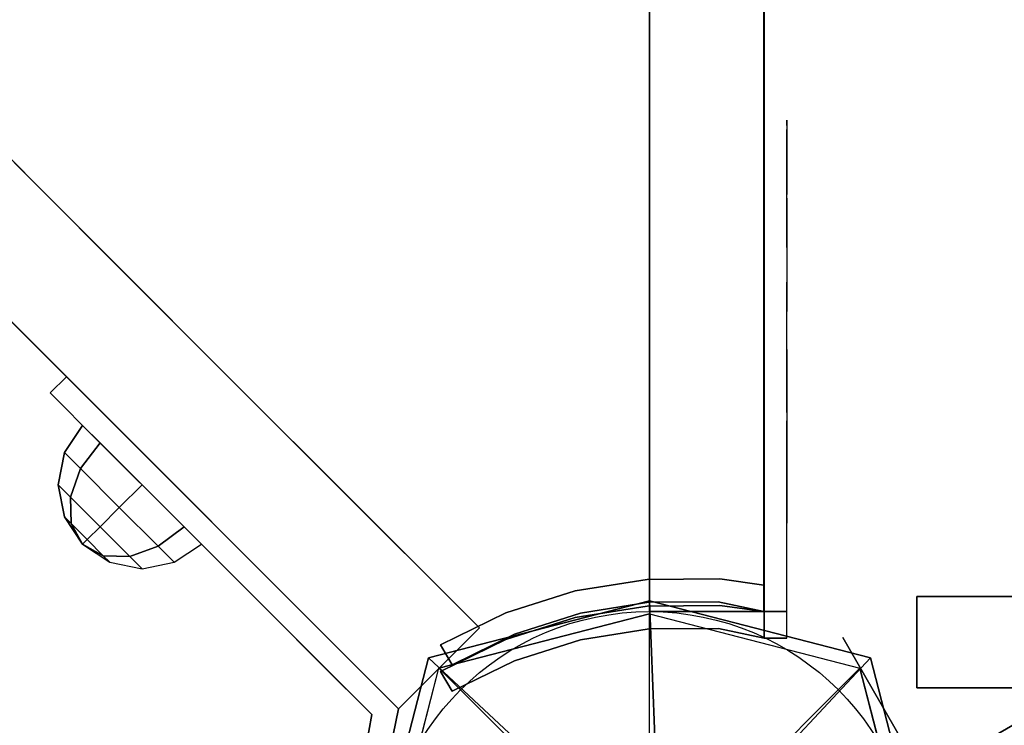
# Model space of a CAD drawing. Units: millimetres. Extents: x -2378 to 6173, y -7630 to 1941.
# Drawn here: x 2586 to 2714, y -2648 to -2555 of the extents above; entities that cross this region are included whole.
import ezdxf

# ---------------------------------------------------------------- set-up
doc = ezdxf.new("R2010")
doc.units = ezdxf.units.MM
doc.header["$LTSCALE"] = 0.2
doc.header["$MEASUREMENT"] = 0
doc.header["$PDMODE"] = 1
doc.layers.add('HAGS-Dim Plan', color=7, linetype='Continuous', lineweight=100)
for name, color, linetype in [('HAGS1', 7, 'Continuous'), ('HAGS2', 7, 'Continuous'), ('HAGS4', 7, 'Continuous'), ('HPL-FB', 26, 'Continuous'), ('HPL-Gray-6502', 8, 'Continuous'), ('HPL-Red', 1, 'Continuous'), ('HPL-SpectYel', 2, 'Continuous'), ('PL-Black', 250, 'Continuous'), ('ST-Gray-3500', 9, 'Continuous'), ('W-Barkbrun', 32, 'Continuous')]:
    doc.layers.add(name, color=color, linetype=linetype)
doc.styles.get("Standard").update_dxf_attribs({"font": 'g13f12d.shx', "height": 300})
doc.dimstyles.new('HAGS - Dim Plan', dxfattribs={"dimtxt": 300, "dimasz": 200, "dimexe": 0.18, "dimexo": 0.0625, "dimgap": 150, "dimtad": 0, "dimlfac": 0.001, "dimrnd": 0.05, "dimzin": 1, "dimdsep": 46, "dimtxsty": 'Standard', "dimblk": 'HAGS - Dim Plan arrow', "dimcen": 0.1, "dimse1": 1, "dimse2": 1, "dimclrd": 1, "dimadec": 0, "dimazin": 0, "dimtfac": 1, "dimtofl": 0, "dimtmove": 0, "dimatfit": 3, "dimfxl": 1, "dimtolj": 1, "dimtzin": 0, "dimarcsym": 0})

# ---------------------------------------------------------------- blocks, each defined once
blk = doc.blocks.new('8046457')
at = {"layer": 'PL-Black'}
for points in [[(1.11, 8.45, 2761), (0, 36.43, 2738), (-28.96, 28.96, 2734.85), (-5.19, 6.76, 2761)], [(0, 36.43, 2738), (0, 36.43, 2728), (-28.96, 28.96, 2728), (-28.96, 28.96, 2734.85)], [(6.76, 5.19, 2761), (28.96, 28.96, 2734.85), (0, 36.43, 2738), (1.11, 8.45, 2761)], [(28.96, 28.96, 2734.85), (28.96, 28.96, 2728), (0, 36.43, 2728), (0, 36.43, 2738)], [(-5.19, 6.76, 2761), (-28.96, 28.96, 2734.85), (-36.43, 0, 2738), (-8.45, 1.11, 2761)], [(-28.96, 28.96, 2734.85), (-28.96, 28.96, 2728), (-36.43, 0, 2728), (-36.43, 0, 2738)], [(8.45, -1.11, 2761), (36.43, 0, 2738), (28.96, 28.96, 2734.85), (6.76, 5.19, 2761)], [(36.43, 0, 2738), (36.43, 0, 2728), (28.96, 28.96, 2728), (28.96, 28.96, 2734.85)], [(-8.45, 1.11, 2761), (-36.43, 0, 2738), (-28.96, -28.96, 2734.85), (-6.76, -5.19, 2761)], [(5.19, -6.76, 2761), (28.96, -28.96, 2734.85), (36.43, 0, 2738), (8.45, -1.11, 2761)], [(28.96, -28.96, 2734.85), (28.96, -28.96, 2728), (36.43, 0, 2728), (36.43, 0, 2738)], [(-36.43, 0, 2738), (-36.43, 0, 2728), (-28.96, -28.96, 2728), (-28.96, -28.96, 2734.85)], [(-6.76, -5.19, 2761), (-28.96, -28.96, 2734.85), (0, -36.43, 2738), (-1.11, -8.45, 2761)], [(-1.11, -8.45, 2761), (0, -36.43, 2738), (28.96, -28.96, 2734.85), (5.19, -6.76, 2761)], [(-28.96, -28.96, 2734.85), (-28.96, -28.96, 2728), (0, -36.43, 2728), (0, -36.43, 2738)], [(0, -36.43, 2738), (0, -36.43, 2728), (28.96, -28.96, 2728), (28.96, -28.96, 2734.85)]]:
    blk.add_3dface(points, dxfattribs=at)
for points, invisible_edges in [([(1.11, 8.45, 2761), (-5.19, 6.76, 2761), (-8.45, 1.11, 2761), (-6.76, -5.19, 2761)], 8), ([(1.11, 8.45, 2761), (-6.76, -5.19, 2761), (-1.11, -8.45, 2761), (5.19, -6.76, 2761)], 9), ([(1.11, 8.45, 2761), (5.19, -6.76, 2761), (8.45, -1.11, 2761), (6.76, 5.19, 2761)], 1)]:
    blk.add_3dface(points, dxfattribs=dict(at, invisible_edges=invisible_edges))
at = {"layer": 'W-Barkbrun'}
for points in [[(0, 16.82, 2751), (0, 34.7, 2736), (-27.58, 27.58, 2736), (-11.89, 11.89, 2751)], [(27.58, 27.58, 2736), (11.89, 11.89, 2751), (0, 16.82, 2751), (0, 34.7, 2736)], [(-27.58, 27.58, 2736), (-11.89, 11.89, 2751), (-16.82, 0, 2751), (-34.7, 0, 2736)], [(16.82, 0, 2751), (34.7, 0, 2736), (27.58, 27.58, 2736), (11.89, 11.89, 2751)], [(-11.89, 11.89, 2751), (-11.89, -11.89, 2751), (0, -16.82, 2751), (0, 16.82, 2751)], [(0, -16.82, 2751), (0, 16.82, 2751), (11.89, 11.89, 2751), (11.89, -11.89, 2751)], [(-11.89, 11.89, 2751), (-16.82, 0, 2751), (-11.89, -11.89, 2751), (-11.89, 11.89, 2751)], [(11.89, 11.89, 2751), (11.89, -11.89, 2751), (16.82, 0, 2751), (11.89, 11.89, 2751)], [(27.58, -27.58, 2736), (11.89, -11.89, 2751), (16.82, 0, 2751), (34.7, 0, 2736)], [(-16.82, 0, 2751), (-34.7, 0, 2736), (-27.58, -27.58, 2736), (-11.89, -11.89, 2751)], [(-27.58, -27.58, 2736), (-11.89, -11.89, 2751), (0, -16.82, 2751), (0, -34.7, 2736)], [(0, -16.82, 2751), (0, -34.7, 2736), (27.58, -27.58, 2736), (11.89, -11.89, 2751)]]:
    blk.add_3dface(points, dxfattribs=at)
at = {"layer": 'W-Barkbrun', "invisible_edges": 1}
for points in [[(0, 34.7, 2736), (-27.58, 27.58, 2736), (-27.58, 27.58, 70), (0, 34.7, 70)], [(27.58, 27.58, 2736), (0, 34.7, 2736), (0, 34.7, 70), (27.58, 27.58, 70)], [(-27.58, 27.58, 2736), (-34.7, 0, 2736), (-34.7, 0, 70), (-27.58, 27.58, 70)], [(34.7, 0, 2736), (27.58, 27.58, 2736), (27.58, 27.58, 70), (34.7, 0, 70)], [(27.58, -27.58, 2736), (34.7, 0, 2736), (34.7, 0, 70), (27.58, -27.58, 70)], [(-34.7, 0, 2736), (-27.58, -27.58, 2736), (-27.58, -27.58, 70), (-34.7, 0, 70)], [(-27.58, -27.58, 2736), (0, -34.7, 2736), (0, -34.7, 70), (-27.58, -27.58, 70)], [(0, -34.7, 2736), (27.58, -27.58, 2736), (27.58, -27.58, 70), (0, -34.7, 70)]]:
    blk.add_3dface(points, dxfattribs=at)
blk = doc.blocks.new('8046452')
at = {"layer": 'HPL-FB', "color": 26}
for points, invisible_edges in [([(644.72, 634.11, -52), (634.11, 644.72, -52), (614.67, 625.28, -52), (625.28, 614.67, -52)], 4), ([(614.67, 625.28, -52), (625.28, 614.67, -52), (583.77, 573.16, -27.13), (573.16, 583.77, -27.13)], 5)]:
    blk.add_3dface(points, dxfattribs=dict(at, invisible_edges=invisible_edges))
blk.add_3dface([(634.11, 644.72, -150), (644.72, 634.11, -150), (644.72, 634.11, -52), (634.11, 644.72, -52)], dxfattribs=at)
at = {"layer": 'HPL-Gray-6502'}
for points, invisible_edges in [([(634.11, 644.72, -52), (634.11, 644.72, -150), (585.24, 595.84, -150), (614.67, 625.28, -52)], 4), ([(644.72, 634.11, -52), (644.72, 634.11, -150), (595.84, 585.24, -150), (625.28, 614.67, -52)], 4), ([(585.24, 595.84, -150), (614.67, 625.28, -52), (573.16, 583.77, -27.13), (556.07, 566.68, -114.43)], 5), ([(595.84, 585.24, -150), (625.28, 614.67, -52), (583.77, 573.16, -27.13), (566.68, 556.07, -114.43)], 5)]:
    blk.add_3dface(points, dxfattribs=dict(at, invisible_edges=invisible_edges))
at = {"layer": 'ST-Gray-3500'}
for points, invisible_edges in [([(644.72, 634.11, -52), (643.35, 632.74, -52.62), (643.35, 632.74, -151.79), (644.72, 634.11, -152)], 10), ([(645.47, 630.62, -152), (643.35, 632.74, -151.79), (644.72, 634.11, -152)], 9), ([(643.35, 632.74, -52.62), (644.72, 634.11, -52), (645.47, 630.62, -52.62)], 10), ([(664.36, 630.16, -152), (664.36, 630.16, -52), (644.72, 634.11, -52), (644.72, 634.11, -152)], 5), ([(664.36, 630.16, -152), (665.31, 627.16, -152), (645.47, 630.62, -152), (644.72, 634.11, -152)], 5), ([(644.72, 634.11, -52), (645.47, 630.62, -52.62), (665.31, 627.16, -52), (664.36, 630.16, -52)], 5), ([(643.35, 632.74, -52.62), (645.47, 630.62, -52.62), (632.35, 617.5, -58.9), (630.22, 619.62, -58.9)], 5), ([(637.22, 626.62, -149.87), (636.79, 626.18, -55.76), (643.35, 632.74, -52.62), (643.35, 632.74, -151.79)], 5), ([(637.22, 626.62, -149.87), (639.34, 624.49, -149.87), (645.47, 630.62, -152), (643.35, 632.74, -151.79)], 5), ([(639.34, 624.49, -149.87), (638.91, 624.06, -55.76), (645.47, 630.62, -52.62), (645.47, 630.62, -152)], 5), ([(665.31, 627.16, -52), (665.31, 627.16, -152), (645.47, 630.62, -152), (645.47, 630.62, -52.62)], 5), ([(630.22, 619.62, -58.9), (630.22, 619.62, -145.5), (637.22, 626.62, -149.87), (636.79, 626.18, -55.76)], 5), ([(632.35, 617.5, -145.5), (630.22, 619.62, -145.5), (637.22, 626.62, -149.87), (639.34, 624.49, -149.87)], 5), ([(632.35, 617.5, -58.9), (632.35, 617.5, -145.5), (639.34, 624.49, -149.87), (638.91, 624.06, -55.76)], 5), ([(618.63, 608.03, -136.04), (618.63, 608.03, -68.36), (630.22, 619.62, -58.9), (630.22, 619.62, -145.5)], 5), ([(618.63, 608.03, -136.04), (620.76, 605.91, -136.04), (632.35, 617.5, -145.5), (630.22, 619.62, -145.5)], 5), ([(632.35, 617.5, -58.9), (630.22, 619.62, -58.9), (618.63, 608.03, -68.36), (620.76, 605.91, -68.36)], 5), ([(620.76, 605.91, -136.04), (620.76, 605.91, -68.36), (632.35, 617.5, -58.9), (632.35, 617.5, -145.5)], 5), ([(607.39, 596.79, -82.67), (607.39, 596.79, -121.73), (618.63, 608.03, -136.04), (618.63, 608.03, -68.36)], 5), ([(609.52, 594.67, -121.73), (607.39, 596.79, -121.73), (618.63, 608.03, -136.04), (620.76, 605.91, -136.04)], 5), ([(618.63, 608.03, -68.36), (620.76, 605.91, -68.36), (609.52, 594.67, -82.67), (607.39, 596.79, -82.67)], 5), ([(609.52, 594.67, -82.67), (609.52, 594.67, -121.73), (620.76, 605.91, -136.04), (620.76, 605.91, -68.36)], 5), ([(607.39, 596.79, -82.67), (607.39, 596.79, -121.73), (601.23, 590.63, -102.2)], 1), ([(609.52, 594.67, -82.67), (607.39, 596.79, -82.67), (601.23, 590.63, -102.2), (603.35, 588.51, -102.2)], 1), ([(601.23, 590.63, -102.2), (603.35, 588.51, -102.2), (609.52, 594.67, -121.73), (607.39, 596.79, -121.73)], 4), ([(609.52, 594.67, -82.67), (609.52, 594.67, -121.73), (603.35, 588.51, -102.2)], 1)]:
    blk.add_3dface(points, dxfattribs=dict(at, invisible_edges=invisible_edges))
at = {"flags": 3}
blk.add_attdef('ARTNR', (0, -17.5), '', height=15, dxfattribs=at)
at = {"layer": 'PL-Black'}
mesh = blk.add_polymesh((8, 5), dxfattribs=dict(at, m_close=True))
for k, corner in enumerate([(623.15, 592.75, -102.21), (625.54, 596.32, -102.21), (626.38, 600.53, -102.21), (625.54, 604.74, -102.21), (623.15, 608.3, -102.21), (623.15, 592.75, -102.21), (624.67, 595.44, -105.18), (624.76, 598.91, -107.71), (623.43, 602.63, -109.39), (620.88, 606.03, -109.98), (623.15, 592.75, -102.21), (622.56, 593.34, -106.41), (620.88, 595.03, -109.98), (618.35, 597.55, -112.37), (615.38, 600.53, -113.21), (623.15, 592.75, -102.21), (620.46, 591.24, -105.18), (616.99, 591.14, -107.71), (613.27, 592.47, -109.39), (609.88, 595.03, -109.98), (623.15, 592.75, -102.21), (619.58, 590.36, -102.21), (615.38, 589.53, -102.21), (611.17, 590.36, -102.21), (607.6, 592.75, -102.21), (623.15, 592.75, -102.21), (620.46, 591.24, -99.23), (616.99, 591.14, -96.71), (613.27, 592.47, -95.02), (609.88, 595.03, -94.43), (623.15, 592.75, -102.21), (622.56, 593.34, -98), (620.88, 595.03, -94.43), (618.35, 597.55, -92.04), (615.38, 600.53, -91.21), (623.15, 592.75, -102.21), (624.67, 595.44, -99.23), (624.76, 598.91, -96.71), (623.43, 602.63, -95.02), (620.88, 606.03, -94.43)]):
    mesh.set_mesh_vertex(divmod(k, 5), corner)
blk = doc.blocks.new('8045770')
blk.add_circle((0, 0), 35)
at = {"layer": 'HPL-FB'}
blk.add_3dface([(35.05, 37, -175), (35.05, 25, -175), (35.05, 25, -25), (35.05, 37, -25)], dxfattribs=at)
for points, invisible_edges in [([(290.05, 25, -175), (290.05, 37, -175), (35.05, 37, -175), (35.05, 25, -175)], 5), ([(35.05, 25, -25), (35.05, 37, -25), (220.05, 37, -25), (220.05, 25, -25)], 4)]:
    blk.add_3dface(points, dxfattribs=dict(at, invisible_edges=invisible_edges))
at = {"layer": 'HPL-SpectYel', "color": 2, "invisible_edges": 4}
for points in [[(35.05, 37, -175), (35.05, 37, -25), (220.05, 37, -25), (290.05, 37, -175)], [(35.05, 37, -175), (35.05, 37, -25), (220.05, 37, -25), (290.05, 37, -175)], [(35.05, 25, -175), (35.05, 25, -25), (220.05, 25, -25), (290.05, 25, -175)], [(35.05, 25, -175), (35.05, 25, -25), (220.05, 25, -25), (290.05, 25, -175)]]:
    blk.add_3dface(points, dxfattribs=at)
at = {"layer": 'PL-Black'}
blk.add_3dface([(55.89, 24.91, -2196.32), (44.29, 18.21, -2202.57), (44.29, 18.21, -2128.82), (55.89, 24.91, -2128.82)], dxfattribs=at)
at = {"layer": 'PL-Black', "invisible_edges": 5}
blk.add_3dface([(44.29, 18.21, -2128.82), (49.78, 12.72, -2130.7), (57.9, 17.41, -2130.7), (55.89, 24.91, -2128.82)], dxfattribs=at)
at = {"layer": 'ST-Gray-3500'}
blk.add_3dface([(25.32, 31.6), (25.32, 31.6, -200), (35.05, 14.74, -220), (35.05, 14.74, 20)], dxfattribs=at)
at = {"layer": 'ST-Gray-3500', "invisible_edges": 5}
blk.add_3dface([(37.4, 25, -32.84), (37.4, -25, -32.84), (213.69, -25, -32.84), (213.69, 25, -32.84)], dxfattribs=at)
blk = doc.blocks.new('8046236')
at = {"layer": 'HPL-FB', "color": 26}
for points in [[(35, -15, 80), (35, 0, 80), (35, 0, 784), (35, -15, 784)], [(632, -15, 80), (632, 0, 80), (35, 0, 80), (35, -15, 80)]]:
    blk.add_3dface(points, dxfattribs=at)
for points, invisible_edges in [([(35, -15, 784), (35, 0, 784), (108.3, 0, 765.38), (108.3, -15, 765.38)], 4), ([(108.3, 0, 765.38), (108.3, -15, 765.38), (182.73, -15, 752.01), (182.73, 0, 752.01)], 5)]:
    blk.add_3dface(points, dxfattribs=dict(at, invisible_edges=invisible_edges))
at = {"layer": 'HPL-Red'}
for points, invisible_edges in [([(632, 0, 80), (333.5, 0, 741.27), (35, 0, 80)], 3), ([(35, 0, 80), (182.73, 0, 752.01), (108.3, 0, 765.38), (35, 0, 784)], 1), ([(35, 0, 80), (333.5, 0, 741.27), (257.92, 0, 743.96), (182.73, 0, 752.01)], 9), ([(632, -15, 80), (333.5, -15, 741.27), (35, -15, 80), (333.5, -15, 80)], 3), ([(632, -15, 80), (333.5, -15, 741.27), (35, -15, 80)], 3), ([(35, -15, 80), (182.73, -15, 752.01), (108.3, -15, 765.38), (35, -15, 784)], 1), ([(35, -15, 80), (333.5, -15, 741.27), (257.92, -15, 743.96), (182.73, -15, 752.01)], 9)]:
    blk.add_3dface(points, dxfattribs=dict(at, invisible_edges=invisible_edges))
at = {"layer": 'ST-Gray-3500'}
for points, invisible_edges in [([(32.06, 17.69, 784), (34.84, 18.81, 784), (30.63, 27.36, 784), (28.05, 25.84, 784)], 1), ([(32.06, 17.69, 719), (34.84, 18.81, 719), (30.63, 27.36, 719), (28.05, 25.84, 719)], 1), ([(32.06, 17.69, 80), (34.84, 18.81, 80), (30.63, 27.36, 80), (28.05, 25.84, 80)], 1), ([(32.06, 17.69, 145), (34.84, 18.81, 145), (30.63, 27.36, 145), (28.05, 25.84, 145)], 1), ([(30.63, 27.36, 784), (30.63, 27.36, 719), (34.84, 18.81, 719), (34.84, 18.81, 784)], 4), ([(30.63, 27.36, 80), (30.63, 27.36, 145), (34.84, 18.81, 145), (34.84, 18.81, 80)], 4), ([(28.05, 25.84, 784), (28.05, 25.84, 719), (32.06, 17.69, 719), (32.06, 17.69, 784)], 4), ([(28.05, 25.84, 80), (28.05, 25.84, 145), (32.06, 17.69, 145), (32.06, 17.69, 80)], 4), ([(37.72, 9.73, 784), (34.8, 9.04, 784), (32.06, 17.69, 784), (34.84, 18.81, 784)], 5), ([(37.72, 9.73, 719), (34.8, 9.04, 719), (32.06, 17.69, 719), (34.84, 18.81, 719)], 5), ([(37.72, 9.73, 80), (34.8, 9.04, 80), (32.06, 17.69, 80), (34.84, 18.81, 80)], 5), ([(37.72, 9.73, 145), (34.8, 9.04, 145), (32.06, 17.69, 145), (34.84, 18.81, 145)], 5), ([(34.84, 18.81, 719), (34.84, 18.81, 784), (37.72, 9.73, 784), (37.72, 9.73, 719)], 5), ([(34.84, 18.81, 145), (34.84, 18.81, 80), (37.72, 9.73, 80), (37.72, 9.73, 145)], 5), ([(32.06, 17.69, 719), (32.06, 17.69, 784), (34.8, 9.04, 784), (34.8, 9.04, 719)], 5), ([(32.06, 17.69, 145), (32.06, 17.69, 80), (34.8, 9.04, 80), (34.8, 9.04, 145)], 5), ([(36.22, 0.07, 784), (39.21, 0.31, 784), (37.72, 9.73, 784), (34.8, 9.04, 784)], 5), ([(36.22, 0.07, 719), (39.21, 0.31, 719), (37.72, 9.73, 719), (34.8, 9.04, 719)], 5), ([(36.22, 0.07, 80), (39.21, 0.31, 80), (37.72, 9.73, 80), (34.8, 9.04, 80)], 5), ([(36.22, 0.07, 145), (39.21, 0.31, 145), (37.72, 9.73, 145), (34.8, 9.04, 145)], 5), ([(34.8, 9.04, 784), (34.8, 9.04, 719), (36.22, 0.07, 719), (36.22, 0.07, 784)], 5), ([(34.8, 9.04, 80), (34.8, 9.04, 145), (36.22, 0.07, 145), (36.22, 0.07, 80)], 5), ([(37.72, 9.73, 784), (37.72, 9.73, 719), (39.21, 0.31, 719), (39.21, 0.31, 784)], 5), ([(37.72, 9.73, 80), (37.72, 9.73, 145), (39.21, 0.31, 145), (39.21, 0.31, 80)], 5), ([(39.28, -9.21, 784), (36.29, -9.01, 784), (36.22, 0.07, 784), (39.21, 0.31, 784)], 5), ([(39.28, -9.21, 719), (36.29, -9.01, 719), (36.22, 0.07, 719), (39.21, 0.31, 719)], 5), ([(39.28, -9.21, 80), (36.29, -9.01, 80), (36.22, 0.07, 80), (39.21, 0.31, 80)], 5), ([(39.28, -9.21, 145), (36.29, -9.01, 145), (36.22, 0.07, 145), (39.21, 0.31, 145)], 5), ([(36.22, 0.07, 719), (36.22, 0.07, 784), (36.29, -9.01, 784), (36.29, -9.01, 719)], 5), ([(36.22, 0.07, 145), (36.22, 0.07, 80), (36.29, -9.01, 80), (36.29, -9.01, 145)], 5), ([(39.21, 0.31, 719), (39.21, 0.31, 784), (39.28, -9.21, 784), (39.28, -9.21, 719)], 5), ([(39.21, 0.31, 145), (39.21, 0.31, 80), (39.28, -9.21, 80), (39.28, -9.21, 145)], 5), ([(35, -15, 784), (38.48, -15, 784), (39.28, -9.21, 784), (36.29, -9.01, 784)], 4), ([(35, -15, 719), (38.48, -15, 719), (39.28, -9.21, 719), (36.29, -9.01, 719)], 4), ([(36.29, -9.01, 784), (36.29, -9.01, 719), (35, -15, 719), (35, -15, 784)], 1), ([(35, -15, 80), (38.48, -15, 80), (39.28, -9.21, 80), (36.29, -9.01, 80)], 4), ([(35, -15, 145), (38.48, -15, 145), (39.28, -9.21, 145), (36.29, -9.01, 145)], 4), ([(36.29, -9.01, 80), (36.29, -9.01, 145), (35, -15, 145), (35, -15, 80)], 1), ([(39.28, -9.21, 784), (39.28, -9.21, 719), (38.48, -15, 719), (38.48, -15, 784)], 1), ([(39.28, -9.21, 80), (39.28, -9.21, 145), (38.48, -15, 145), (38.48, -15, 80)], 1), ([(35, -15, 784), (35, -15, 719), (60, -15, 719), (35, -15, 784)], 4), ([(60, -15, 719), (35, -15, 784), (50.07, -15, 782.95), (69.34, -15, 720.73)], 5), ([(35, -15, 784), (35, -18, 784), (50.07, -18, 782.95), (50.07, -15, 782.95)], 4), ([(60, -18, 719), (60, -15, 719), (35, -15, 719), (35, -18, 719)], 1), ([(35, -15, 80), (35, -15, 145), (60, -15, 145), (35, -15, 80)], 4), ([(60, -15, 145), (35, -15, 80), (50.07, -15, 81.05), (69.34, -15, 143.27)], 5), ([(35, -15, 80), (35, -18, 80), (50.07, -18, 81.05), (50.07, -15, 81.05)], 4), ([(60, -18, 145), (60, -15, 145), (35, -15, 145), (35, -18, 145)], 1), ([(50.07, -15, 782.95), (69.34, -15, 720.73), (78.18, -15, 724.19), (64.56, -15, 778.68)], 5), ([(50.07, -18, 782.95), (50.07, -15, 782.95), (64.56, -15, 778.68), (64.56, -18, 778.68)], 5), ([(50.07, -15, 81.05), (69.34, -15, 143.27), (78.18, -15, 139.81), (64.56, -15, 85.32)], 5), ([(50.07, -18, 81.05), (50.07, -15, 81.05), (64.56, -15, 85.32), (64.56, -18, 85.32)], 5), ([(69.34, -15, 720.73), (69.34, -18, 720.73), (60, -18, 719), (60, -15, 719)], 5), ([(69.34, -15, 143.27), (69.34, -18, 143.27), (60, -18, 145), (60, -15, 145)], 5), ([(78.18, -15, 724.19), (64.56, -15, 778.68), (77.79, -15, 771.41), (86.2, -15, 729.26)], 5), ([(64.56, -15, 778.68), (64.56, -18, 778.68), (77.79, -18, 771.41), (77.79, -15, 771.41)], 5), ([(78.18, -15, 139.81), (64.56, -15, 85.32), (77.79, -15, 92.59), (86.2, -15, 134.74)], 5), ([(64.56, -15, 85.32), (64.56, -18, 85.32), (77.79, -18, 92.59), (77.79, -15, 92.59)], 5), ([(78.18, -18, 724.19), (78.18, -15, 724.19), (69.34, -15, 720.73), (69.34, -18, 720.73)], 5), ([(78.18, -18, 139.81), (78.18, -15, 139.81), (69.34, -15, 143.27), (69.34, -18, 143.27)], 5), ([(77.79, -15, 771.41), (86.2, -15, 729.26), (93.13, -15, 735.76), (89.16, -15, 761.47)], 5), ([(77.79, -18, 771.41), (77.79, -15, 771.41), (89.16, -15, 761.47), (89.16, -18, 761.47)], 5), ([(77.79, -15, 92.59), (86.2, -15, 134.74), (93.13, -15, 128.24), (89.16, -15, 102.53)], 5), ([(77.79, -18, 92.59), (77.79, -15, 92.59), (89.16, -15, 102.53), (89.16, -18, 102.53)], 5), ([(86.2, -15, 729.26), (86.2, -18, 729.26), (78.18, -18, 724.19), (78.18, -15, 724.19)], 5), ([(86.2, -15, 134.74), (86.2, -18, 134.74), (78.18, -18, 139.81), (78.18, -15, 139.81)], 5), ([(93.13, -18, 735.76), (93.13, -15, 735.76), (86.2, -15, 729.26), (86.2, -18, 729.26)], 5), ([(93.13, -18, 128.24), (93.13, -15, 128.24), (86.2, -15, 134.74), (86.2, -18, 134.74)], 5), ([(93.13, -15, 735.76), (89.16, -15, 761.47), (98.14, -15, 749.32), (98.7, -15, 743.44)], 5), ([(89.16, -15, 761.47), (89.16, -18, 761.47), (98.14, -18, 749.32), (98.14, -15, 749.32)], 5), ([(93.13, -15, 128.24), (89.16, -15, 102.53), (98.14, -15, 114.68), (98.7, -15, 120.56)], 5), ([(89.16, -15, 102.53), (89.16, -18, 102.53), (98.14, -18, 114.68), (98.14, -15, 114.68)], 5), ([(98.7, -15, 743.44), (98.7, -18, 743.44), (93.13, -18, 735.76), (93.13, -15, 735.76)], 5), ([(98.7, -15, 120.56), (98.7, -18, 120.56), (93.13, -18, 128.24), (93.13, -15, 128.24)], 5), ([(98.14, -15, 749.32), (98.7, -15, 743.44), (99.37, -15, 745.42), (99.17, -15, 747.5)], 1), ([(98.14, -18, 749.32), (98.14, -15, 749.32), (99.17, -15, 747.5), (99.17, -18, 747.5)], 5), ([(98.14, -15, 114.68), (98.7, -15, 120.56), (99.37, -15, 118.58), (99.17, -15, 116.5)], 1), ([(98.14, -18, 114.68), (98.14, -15, 114.68), (99.17, -15, 116.5), (99.17, -18, 116.5)], 5), ([(99.37, -18, 745.42), (99.37, -15, 745.42), (98.7, -15, 743.44), (98.7, -18, 743.44)], 5), ([(99.37, -18, 118.58), (99.37, -15, 118.58), (98.7, -15, 120.56), (98.7, -18, 120.56)], 5), ([(99.17, -15, 747.5), (99.17, -18, 747.5), (99.37, -18, 745.42), (99.37, -15, 745.42)], 5), ([(99.17, -15, 116.5), (99.17, -18, 116.5), (99.37, -18, 118.58), (99.37, -15, 118.58)], 5), ([(35, -18, 784), (35, -18, 719), (60, -18, 719), (35, -18, 784)], 4), ([(60, -18, 719), (35, -18, 784), (50.07, -18, 782.95), (69.34, -18, 720.73)], 5), ([(35, -18, 80), (35, -18, 145), (60, -18, 145), (35, -18, 80)], 4), ([(60, -18, 145), (35, -18, 80), (50.07, -18, 81.05), (69.34, -18, 143.27)], 5), ([(50.07, -18, 782.95), (69.34, -18, 720.73), (78.18, -18, 724.19), (64.56, -18, 778.68)], 5), ([(50.07, -18, 81.05), (69.34, -18, 143.27), (78.18, -18, 139.81), (64.56, -18, 85.32)], 5), ([(78.18, -18, 724.19), (64.56, -18, 778.68), (77.79, -18, 771.41), (86.2, -18, 729.26)], 5), ([(78.18, -18, 139.81), (64.56, -18, 85.32), (77.79, -18, 92.59), (86.2, -18, 134.74)], 5), ([(77.79, -18, 771.41), (86.2, -18, 729.26), (93.13, -18, 735.76), (89.16, -18, 761.47)], 5), ([(77.79, -18, 92.59), (86.2, -18, 134.74), (93.13, -18, 128.24), (89.16, -18, 102.53)], 5), ([(93.13, -18, 735.76), (89.16, -18, 761.47), (98.14, -18, 749.32), (98.7, -18, 743.44)], 5), ([(93.13, -18, 128.24), (89.16, -18, 102.53), (98.14, -18, 114.68), (98.7, -18, 120.56)], 5), ([(98.14, -18, 749.32), (98.7, -18, 743.44), (99.37, -18, 745.42), (99.17, -18, 747.5)], 1), ([(98.14, -18, 114.68), (98.7, -18, 120.56), (99.37, -18, 118.58), (99.17, -18, 116.5)], 1)]:
    blk.add_3dface(points, dxfattribs=dict(at, invisible_edges=invisible_edges))
for points in [[(28.05, 25.84, 719), (28.05, 25.84, 784), (30.63, 27.36, 784), (30.63, 27.36, 719)], [(28.05, 25.84, 145), (28.05, 25.84, 80), (30.63, 27.36, 80), (30.63, 27.36, 145)], [(35, -18, 784), (35, -15, 784), (35, -15, 719), (35, -18, 719)], [(35, -18, 80), (35, -15, 80), (35, -15, 145), (35, -18, 145)]]:
    blk.add_3dface(points, dxfattribs=at)
blk = doc.blocks.new('8045958')
at = {"layer": 'HPL-FB', "color": 26}
for points in [[(632, -15.01, 85), (632, -0.01, 85), (35, -0.01, 85), (35, -15.01, 85)], [(35, -15.01, 85), (35, -0.01, 85), (35, -0.01, 660), (35, -15.01, 660)]]:
    blk.add_3dface(points, dxfattribs=at)
for points, invisible_edges in [([(35, -15.01, 660), (35, -0.01, 660), (107.81, -0.01, 638.24), (107.81, -15.01, 638.24)], 4), ([(107.81, -0.01, 638.24), (107.81, -15.01, 638.24), (182.17, -15.01, 622.59), (182.17, -0.01, 622.59)], 5)]:
    blk.add_3dface(points, dxfattribs=dict(at, invisible_edges=invisible_edges))
at = {"layer": 'HPL-Gray-6502', "color": 8}
for points, invisible_edges in [([(632, -0.01, 85), (333.5, -0.01, 610), (35, -0.01, 85), (632, -0.01, 85)], 11), ([(35, -0.01, 85), (333.5, -0.01, 610), (257.57, -0.01, 613.15), (182.17, -0.01, 622.59)], 9), ([(35, -0.01, 85), (182.17, -0.01, 622.59), (107.81, -0.01, 638.24), (35, -0.01, 660)], 1), ([(632, -15.01, 85), (333.5, -15.01, 610), (35, -15.01, 85), (632, -15.01, 85)], 11), ([(35, -15.01, 85), (182.17, -15.01, 622.59), (107.81, -15.01, 638.24), (35, -15.01, 660)], 1), ([(35, -15.01, 85), (333.5, -15.01, 610), (257.57, -15.01, 613.15), (182.17, -15.01, 622.59)], 9)]:
    blk.add_3dface(points, dxfattribs=dict(at, invisible_edges=invisible_edges))
at = {"layer": 'ST-Gray-3500'}
for points in [[(24.56, 25.83, 595), (24.56, 25.83, 660), (27.15, 27.35, 660), (27.15, 27.35, 595)], [(24.56, 25.83, 85.59), (24.56, 25.83, 150.59), (27.15, 27.35, 150.59), (27.15, 27.35, 85.59)], [(31.52, -18.01, 660), (31.52, -15.01, 660), (31.52, -15.01, 595), (31.52, -18.01, 595)], [(31.52, -18.01, 150.59), (31.52, -15.01, 150.59), (31.52, -15.01, 85.59), (31.52, -18.01, 85.59)]]:
    blk.add_3dface(points, dxfattribs=at)
for points, invisible_edges in [([(28.57, 17.68, 595), (31.36, 18.8, 595), (27.15, 27.35, 595), (24.56, 25.83, 595)], 1), ([(28.57, 17.68, 660), (31.36, 18.8, 660), (27.15, 27.35, 660), (24.56, 25.83, 660)], 1), ([(28.57, 17.68, 85.59), (31.36, 18.8, 85.59), (27.15, 27.35, 85.59), (24.56, 25.83, 85.59)], 1), ([(28.57, 17.68, 150.59), (31.36, 18.8, 150.59), (27.15, 27.35, 150.59), (24.56, 25.83, 150.59)], 1), ([(27.15, 27.35, 660), (27.15, 27.35, 595), (31.36, 18.8, 595), (31.36, 18.8, 660)], 4), ([(27.15, 27.35, 150.59), (27.15, 27.35, 85.59), (31.36, 18.8, 85.59), (31.36, 18.8, 150.59)], 4), ([(24.56, 25.83, 660), (24.56, 25.83, 595), (28.57, 17.68, 595), (28.57, 17.68, 660)], 4), ([(24.56, 25.83, 150.59), (24.56, 25.83, 85.59), (28.57, 17.68, 85.59), (28.57, 17.68, 150.59)], 4), ([(34.24, 9.71, 595), (31.32, 9.02, 595), (28.57, 17.68, 595), (31.36, 18.8, 595)], 5), ([(34.24, 9.71, 660), (31.32, 9.02, 660), (28.57, 17.68, 660), (31.36, 18.8, 660)], 5), ([(34.24, 9.71, 85.59), (31.32, 9.02, 85.59), (28.57, 17.68, 85.59), (31.36, 18.8, 85.59)], 5), ([(34.24, 9.71, 150.59), (31.32, 9.02, 150.59), (28.57, 17.68, 150.59), (31.36, 18.8, 150.59)], 5), ([(31.36, 18.8, 595), (31.36, 18.8, 660), (34.24, 9.71, 660), (34.24, 9.71, 595)], 5), ([(31.36, 18.8, 85.59), (31.36, 18.8, 150.59), (34.24, 9.71, 150.59), (34.24, 9.71, 85.59)], 5), ([(28.57, 17.68, 595), (28.57, 17.68, 660), (31.32, 9.02, 660), (31.32, 9.02, 595)], 5), ([(28.57, 17.68, 85.59), (28.57, 17.68, 150.59), (31.32, 9.02, 150.59), (31.32, 9.02, 85.59)], 5), ([(32.74, 0.05, 595), (35.73, 0.3, 595), (34.24, 9.71, 595), (31.32, 9.02, 595)], 5), ([(32.74, 0.05, 660), (35.73, 0.3, 660), (34.24, 9.71, 660), (31.32, 9.02, 660)], 5), ([(32.74, 0.05, 85.59), (35.73, 0.3, 85.59), (34.24, 9.71, 85.59), (31.32, 9.02, 85.59)], 5), ([(32.74, 0.05, 150.59), (35.73, 0.3, 150.59), (34.24, 9.71, 150.59), (31.32, 9.02, 150.59)], 5), ([(34.24, 9.71, 660), (34.24, 9.71, 595), (35.73, 0.3, 595), (35.73, 0.3, 660)], 5), ([(34.24, 9.71, 150.59), (34.24, 9.71, 85.59), (35.73, 0.3, 85.59), (35.73, 0.3, 150.59)], 5), ([(31.32, 9.02, 660), (31.32, 9.02, 595), (32.74, 0.05, 595), (32.74, 0.05, 660)], 5), ([(31.32, 9.02, 150.59), (31.32, 9.02, 85.59), (32.74, 0.05, 85.59), (32.74, 0.05, 150.59)], 5), ([(35.8, -9.23, 595), (32.81, -9.03, 595), (32.74, 0.05, 595), (35.73, 0.3, 595)], 5), ([(35.8, -9.23, 660), (32.81, -9.03, 660), (32.74, 0.05, 660), (35.73, 0.3, 660)], 5), ([(35.8, -9.23, 85.59), (32.81, -9.03, 85.59), (32.74, 0.05, 85.59), (35.73, 0.3, 85.59)], 5), ([(35.8, -9.23, 150.59), (32.81, -9.03, 150.59), (32.74, 0.05, 150.59), (35.73, 0.3, 150.59)], 5), ([(32.74, 0.05, 595), (32.74, 0.05, 660), (32.81, -9.03, 660), (32.81, -9.03, 595)], 5), ([(32.74, 0.05, 85.59), (32.74, 0.05, 150.59), (32.81, -9.03, 150.59), (32.81, -9.03, 85.59)], 5), ([(35.73, 0.3, 595), (35.73, 0.3, 660), (35.8, -9.23, 660), (35.8, -9.23, 595)], 5), ([(35.73, 0.3, 85.59), (35.73, 0.3, 150.59), (35.8, -9.23, 150.59), (35.8, -9.23, 85.59)], 5), ([(32.81, -9.03, 660), (32.81, -9.03, 595), (31.52, -15.01, 595), (31.52, -15.01, 660)], 1), ([(31.52, -15.01, 595), (35, -15.01, 595), (35.8, -9.23, 595), (32.81, -9.03, 595)], 4), ([(31.52, -15.01, 660), (35, -15.01, 660), (35.8, -9.23, 660), (32.81, -9.03, 660)], 4), ([(32.81, -9.03, 150.59), (32.81, -9.03, 85.59), (31.52, -15.01, 85.59), (31.52, -15.01, 150.59)], 1), ([(31.52, -15.01, 85.59), (35, -15.01, 85.59), (35.8, -9.23, 85.59), (32.81, -9.03, 85.59)], 4), ([(31.52, -15.01, 150.59), (35, -15.01, 150.59), (35.8, -9.23, 150.59), (32.81, -9.03, 150.59)], 4), ([(35.8, -9.23, 660), (35.8, -9.23, 595), (35, -15.01, 595), (35, -15.01, 660)], 1), ([(35.8, -9.23, 150.59), (35.8, -9.23, 85.59), (35, -15.01, 85.59), (35, -15.01, 150.59)], 1), ([(56.52, -15.01, 595), (31.52, -15.01, 660), (46.58, -15.01, 658.95), (65.85, -15.01, 596.73)], 5), ([(31.52, -15.01, 660), (31.52, -15.01, 595), (56.52, -15.01, 595), (31.52, -15.01, 660)], 4), ([(56.52, -18.01, 595), (56.52, -15.01, 595), (31.52, -15.01, 595), (31.52, -18.01, 595)], 1), ([(31.52, -15.01, 660), (31.52, -18.01, 660), (46.58, -18.01, 658.95), (46.58, -15.01, 658.95)], 4), ([(56.52, -15.01, 85.59), (31.52, -15.01, 150.59), (46.58, -15.01, 149.54), (65.85, -15.01, 87.32)], 5), ([(31.52, -15.01, 150.59), (31.52, -15.01, 85.59), (56.52, -15.01, 85.59), (31.52, -15.01, 150.59)], 4), ([(56.52, -18.01, 85.59), (56.52, -15.01, 85.59), (31.52, -15.01, 85.59), (31.52, -18.01, 85.59)], 1), ([(31.52, -15.01, 150.59), (31.52, -18.01, 150.59), (46.58, -18.01, 149.54), (46.58, -15.01, 149.54)], 4), ([(46.58, -15.01, 658.95), (65.85, -15.01, 596.73), (74.69, -15.01, 600.19), (61.07, -15.01, 654.68)], 5), ([(46.58, -18.01, 658.95), (46.58, -15.01, 658.95), (61.07, -15.01, 654.68), (61.07, -18.01, 654.68)], 5), ([(46.58, -15.01, 149.54), (65.85, -15.01, 87.32), (74.69, -15.01, 90.78), (61.07, -15.01, 145.28)], 5), ([(46.58, -18.01, 149.54), (46.58, -15.01, 149.54), (61.07, -15.01, 145.28), (61.07, -18.01, 145.28)], 5), ([(65.85, -15.01, 596.73), (65.85, -18.01, 596.73), (56.52, -18.01, 595), (56.52, -15.01, 595)], 5), ([(65.85, -15.01, 87.32), (65.85, -18.01, 87.32), (56.52, -18.01, 85.59), (56.52, -15.01, 85.59)], 5), ([(74.69, -15.01, 600.19), (61.07, -15.01, 654.68), (74.31, -15.01, 647.41), (82.72, -15.01, 605.26)], 5), ([(61.07, -15.01, 654.68), (61.07, -18.01, 654.68), (74.31, -18.01, 647.41), (74.31, -15.01, 647.41)], 5), ([(74.69, -15.01, 90.78), (61.07, -15.01, 145.28), (74.31, -15.01, 138.01), (82.72, -15.01, 95.85)], 5), ([(61.07, -15.01, 145.28), (61.07, -18.01, 145.28), (74.31, -18.01, 138.01), (74.31, -15.01, 138.01)], 5), ([(74.69, -18.01, 600.19), (74.69, -15.01, 600.19), (65.85, -15.01, 596.73), (65.85, -18.01, 596.73)], 5), ([(74.69, -18.01, 90.78), (74.69, -15.01, 90.78), (65.85, -15.01, 87.32), (65.85, -18.01, 87.32)], 5), ([(74.31, -18.01, 647.41), (74.31, -15.01, 647.41), (85.68, -15.01, 637.47), (85.68, -18.01, 637.47)], 5), ([(74.31, -15.01, 647.41), (82.72, -15.01, 605.26), (89.64, -15.01, 611.76), (85.68, -15.01, 637.47)], 5), ([(74.31, -18.01, 138.01), (74.31, -15.01, 138.01), (85.68, -15.01, 128.07), (85.68, -18.01, 128.07)], 5), ([(74.31, -15.01, 138.01), (82.72, -15.01, 95.85), (89.64, -15.01, 102.35), (85.68, -15.01, 128.07)], 5), ([(82.72, -15.01, 605.26), (82.72, -18.01, 605.26), (74.69, -18.01, 600.19), (74.69, -15.01, 600.19)], 5), ([(82.72, -15.01, 95.85), (82.72, -18.01, 95.85), (74.69, -18.01, 90.78), (74.69, -15.01, 90.78)], 5), ([(89.64, -18.01, 611.76), (89.64, -15.01, 611.76), (82.72, -15.01, 605.26), (82.72, -18.01, 605.26)], 5), ([(89.64, -18.01, 102.35), (89.64, -15.01, 102.35), (82.72, -15.01, 95.85), (82.72, -18.01, 95.85)], 5), ([(89.64, -15.01, 611.76), (85.68, -15.01, 637.47), (94.65, -15.01, 625.32), (95.21, -15.01, 619.44)], 5), ([(85.68, -15.01, 637.47), (85.68, -18.01, 637.47), (94.65, -18.01, 625.32), (94.65, -15.01, 625.32)], 5), ([(89.64, -15.01, 102.35), (85.68, -15.01, 128.07), (94.65, -15.01, 115.92), (95.21, -15.01, 110.04)], 5), ([(85.68, -15.01, 128.07), (85.68, -18.01, 128.07), (94.65, -18.01, 115.92), (94.65, -15.01, 115.92)], 5), ([(95.21, -15.01, 619.44), (95.21, -18.01, 619.44), (89.64, -18.01, 611.76), (89.64, -15.01, 611.76)], 5), ([(95.21, -15.01, 110.04), (95.21, -18.01, 110.04), (89.64, -18.01, 102.35), (89.64, -15.01, 102.35)], 5), ([(94.65, -18.01, 625.32), (94.65, -15.01, 625.32), (95.69, -15.01, 623.5), (95.69, -18.01, 623.5)], 5), ([(94.65, -15.01, 625.32), (95.21, -15.01, 619.44), (95.88, -15.01, 621.42), (95.69, -15.01, 623.5)], 1), ([(94.65, -18.01, 115.92), (94.65, -15.01, 115.92), (95.69, -15.01, 114.1), (95.69, -18.01, 114.1)], 5), ([(94.65, -15.01, 115.92), (95.21, -15.01, 110.04), (95.88, -15.01, 112.02), (95.69, -15.01, 114.1)], 1), ([(95.88, -18.01, 621.42), (95.88, -15.01, 621.42), (95.21, -15.01, 619.44), (95.21, -18.01, 619.44)], 5), ([(95.88, -18.01, 112.02), (95.88, -15.01, 112.02), (95.21, -15.01, 110.04), (95.21, -18.01, 110.04)], 5), ([(95.69, -15.01, 623.5), (95.69, -18.01, 623.5), (95.88, -18.01, 621.42), (95.88, -15.01, 621.42)], 5), ([(95.69, -15.01, 114.1), (95.69, -18.01, 114.1), (95.88, -18.01, 112.02), (95.88, -15.01, 112.02)], 5), ([(56.52, -18.01, 595), (31.52, -18.01, 660), (46.58, -18.01, 658.95), (65.85, -18.01, 596.73)], 5), ([(31.52, -18.01, 660), (31.52, -18.01, 595), (56.52, -18.01, 595), (31.52, -18.01, 660)], 4), ([(56.52, -18.01, 85.59), (31.52, -18.01, 150.59), (46.58, -18.01, 149.54), (65.85, -18.01, 87.32)], 5), ([(31.52, -18.01, 150.59), (31.52, -18.01, 85.59), (56.52, -18.01, 85.59), (31.52, -18.01, 150.59)], 4), ([(46.58, -18.01, 658.95), (65.85, -18.01, 596.73), (74.69, -18.01, 600.19), (61.07, -18.01, 654.68)], 5), ([(46.58, -18.01, 149.54), (65.85, -18.01, 87.32), (74.69, -18.01, 90.78), (61.07, -18.01, 145.28)], 5), ([(74.69, -18.01, 600.19), (61.07, -18.01, 654.68), (74.31, -18.01, 647.41), (82.72, -18.01, 605.26)], 5), ([(74.69, -18.01, 90.78), (61.07, -18.01, 145.28), (74.31, -18.01, 138.01), (82.72, -18.01, 95.85)], 5), ([(74.31, -18.01, 647.41), (82.72, -18.01, 605.26), (89.64, -18.01, 611.76), (85.68, -18.01, 637.47)], 5), ([(74.31, -18.01, 138.01), (82.72, -18.01, 95.85), (89.64, -18.01, 102.35), (85.68, -18.01, 128.07)], 5), ([(89.64, -18.01, 611.76), (85.68, -18.01, 637.47), (94.65, -18.01, 625.32), (95.21, -18.01, 619.44)], 5), ([(89.64, -18.01, 102.35), (85.68, -18.01, 128.07), (94.65, -18.01, 115.92), (95.21, -18.01, 110.04)], 5), ([(94.65, -18.01, 625.32), (95.21, -18.01, 619.44), (95.88, -18.01, 621.42), (95.69, -18.01, 623.5)], 1), ([(94.65, -18.01, 115.92), (95.21, -18.01, 110.04), (95.88, -18.01, 112.02), (95.69, -18.01, 114.1)], 1)]:
    blk.add_3dface(points, dxfattribs=dict(at, invisible_edges=invisible_edges))
at = {"flags": 3}
blk.add_attdef('ARTNR', (0, -17.5), '', height=15, dxfattribs=at)
blk = doc.blocks.new('HAGS - Dim Plan arrow')
at = {"color": 1, "lineweight": 0}
blk.add_lwpolyline([(0, 0, 0, 0.35, 0), (-1, 0, 0.015, 0.015, 0)], format="xyseb", dxfattribs=at)
blk = doc.blocks.new('*D40')
at = {"layer": 'Defpoints', "color": 0, "transparency": 16777216}
for p in [(-2378.33, -1234), (5046.33, -1901), (-2378.33, -6848.39)]:
    blk.add_point(p, dxfattribs=at)
at = {"layer": 'HAGS-Dim Plan', "color": 1, "lineweight": -2, "transparency": 16777216}
for p, q in [((-2178.33, -6848.39), (713.56, -6848.39)), ((4846.33, -6848.39), (1954.44, -6848.39))]:
    blk.add_line(p, q, dxfattribs=at)
at = {"layer": 'HAGS-Dim Plan', "color": 1, "lineweight": -2, "transparency": 16777216, "xscale": 200, "yscale": 200, "zscale": 200, "rotation": 180}
blk.add_blockref('HAGS - Dim Plan arrow', (-2378.33, -6848.39), dxfattribs=at)
at = {"layer": 'HAGS-Dim Plan', "color": 1, "lineweight": -2, "transparency": 16777216, "xscale": 200, "yscale": 200, "zscale": 200}
blk.add_blockref('HAGS - Dim Plan arrow', (5046.33, -6848.39), dxfattribs=at)
at = {"layer": 'HAGS-Dim Plan', "color": 0, "transparency": 16777216, "insert": (1334, -6848.39), "char_height": 300, "attachment_point": 5}
blk.add_mtext('\\A1;7.40m', dxfattribs=at)
blk = doc.blocks.new('*D41')
at = {"layer": 'Defpoints', "color": 0, "transparency": 16777216}
for p in [(2703.02, 1940.58), (5976.21, 1940.58), (335.52, -5922.35)]:
    blk.add_point(p, dxfattribs=at)
at = {"layer": 'HAGS-Dim Plan', "color": 1, "lineweight": -2, "transparency": 16777216}
for p, q in [((5976.21, 1740.58), (5976.21, -1385.45)), ((5976.21, -5722.35), (5976.21, -2596.32))]:
    blk.add_line(p, q, dxfattribs=at)
at = {"layer": 'HAGS-Dim Plan', "color": 1, "lineweight": -2, "transparency": 16777216, "xscale": 200, "yscale": 200, "zscale": 200}
for p, rotation in [((5976.21, 1940.58), 90), ((5976.21, -5922.35), 270)]:
    blk.add_blockref('HAGS - Dim Plan arrow', p, dxfattribs=dict(at, rotation=rotation))
at = {"layer": 'HAGS-Dim Plan', "color": 0, "transparency": 16777216, "insert": (5976.21, -1990.88), "char_height": 300, "attachment_point": 5, "rotation": 90}
blk.add_mtext('\\A1;7.85m', dxfattribs=at)
blk = doc.blocks.new('*D42')
at = {"layer": 'Defpoints', "color": 0, "transparency": 16777216}
for p in [(-821.12, -1233, 171.4), (3489.17, -1900, 172.06), (-821.12, -6417.09)]:
    blk.add_point(p, dxfattribs=at)
at = {"layer": 'HAGS-Dim Plan', "color": 1, "lineweight": -2, "transparency": 16777216}
for p, q in [((-621.12, -6417.09), (713.59, -6417.09)), ((3289.17, -6417.09), (1954.46, -6417.09))]:
    blk.add_line(p, q, dxfattribs=at)
at = {"layer": 'HAGS-Dim Plan', "color": 1, "lineweight": -2, "transparency": 16777216, "xscale": 200, "yscale": 200, "zscale": 200, "rotation": 180}
blk.add_blockref('HAGS - Dim Plan arrow', (-821.12, -6417.09), dxfattribs=at)
at = {"layer": 'HAGS-Dim Plan', "color": 1, "lineweight": -2, "transparency": 16777216, "xscale": 200, "yscale": 200, "zscale": 200}
blk.add_blockref('HAGS - Dim Plan arrow', (3489.17, -6417.09), dxfattribs=at)
at = {"layer": 'HAGS-Dim Plan', "color": 0, "transparency": 16777216, "insert": (1334.03, -6417.09), "char_height": 300, "attachment_point": 5}
blk.add_mtext('\\A1;4.30m', dxfattribs=at)
blk = doc.blocks.new('*D43')
at = {"layer": 'Defpoints', "color": 0, "transparency": 16777216}
for p in [(2567.5, 440.58, 160.46), (5586.09, 440.58), (123.52, -4422.35, 106.47)]:
    blk.add_point(p, dxfattribs=at)
at = {"layer": 'HAGS-Dim Plan', "color": 1, "lineweight": -2, "transparency": 16777216}
for p, q in [((5586.09, 240.58), (5586.09, -1370.45)), ((5586.09, -4222.35), (5586.09, -2611.32))]:
    blk.add_line(p, q, dxfattribs=at)
at = {"layer": 'HAGS-Dim Plan', "color": 1, "lineweight": -2, "transparency": 16777216, "xscale": 200, "yscale": 200, "zscale": 200}
for p, rotation in [((5586.09, 440.58), 90), ((5586.09, -4422.35), 270)]:
    blk.add_blockref('HAGS - Dim Plan arrow', p, dxfattribs=dict(at, rotation=rotation))
at = {"layer": 'HAGS-Dim Plan', "color": 0, "transparency": 16777216, "insert": (5586.09, -1990.88), "char_height": 300, "attachment_point": 5, "rotation": 90}
blk.add_mtext('\\A1;4.85m', dxfattribs=at)

msp = doc.modelspace()

# ---------------------------------------------------------------- block references
at = {"layer": 'HAGS1'}
for name, p, rotation in [('8045958', (2668, -2668, 20), 89.99999999999999), ('8046457', (2668, -2668), 270)]:
    msp.add_blockref(name, p, dxfattribs=dict(at, rotation=rotation))
at = {"layer": 'HAGS2', "rotation": 89.99999999999999}
msp.add_blockref('8046236', (2668, -2668, 960), dxfattribs=at)
at = {"layer": 'HAGS4', "rotation": 270}
msp.add_blockref('8046452', (2001, -2001, 2320), dxfattribs=at)
at = {"layer": 'HAGS4'}
msp.add_blockref('8045770', (2668, -2668, 2680), dxfattribs=at)

# ---------------------------------------------------------------- dimensions: what is measured, and where the dimension line sits
at = {"layer": 'HAGS-Dim Plan'}
for base, p1, p2, picture, middle in [((5976.212, 1940.584), (335.52, -5922.352), (2703.019, 1940.584), '*D41', (5976.212, -1990.884)), ((5586.087, 440.584), (123.52, -4422.352, 106.468), (2567.5, 440.584, 160.464), '*D43', (5586.087, -1990.884))]:
    dim = msp.add_linear_dim(base=base, p1=p1, p2=p2, angle=270, dimstyle='HAGS - Dim Plan', override={"dimpost": 'm'}, dxfattribs=at)
    dim.commit()
    dim.dimension.update_dxf_attribs({"geometry": picture, "text_midpoint": middle, "dimtype": 160})
dim = msp.add_linear_dim(base=(-821.117, -6417.094), p1=(3489.171, -1900, 172.06), p2=(-821.117, -1233, 171.403), dimstyle='HAGS - Dim Plan', override={"dimpost": 'm'}, dxfattribs=at)
dim.commit()
dim.dimension.update_dxf_attribs({"geometry": '*D42', "text_midpoint": (1334.027, -6417.094)})
dim = msp.add_linear_dim(base=(-2378.325, -6848.394), p1=(5046.325, -1901), p2=(-2378.325, -1234), dimstyle='HAGS - Dim Plan', override={"dimpost": 'm'}, dxfattribs=at)
dim.commit()
dim.dimension.update_dxf_attribs({"geometry": '*D40', "text_midpoint": (1334, -6848.394), "dimtype": 160})

doc.saveas('drawing.dxf')
